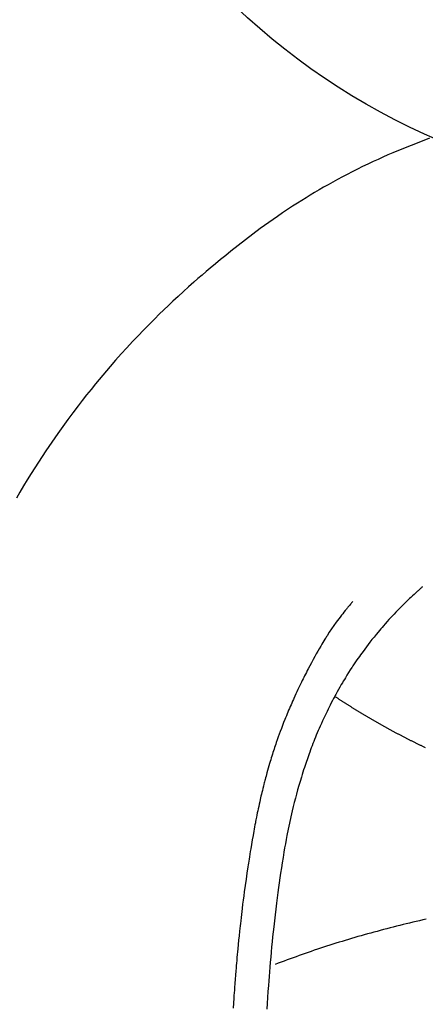
# Model space of a CAD drawing. Extents: x 27948 to 54421, y -13 to 8857.
# Drawn here: x 44994 to 45005, y 7251 to 7278 of the extents above; entities that cross this region are included whole.
import ezdxf

# ---------------------------------------------------------------- set-up
doc = ezdxf.new("R2010")
doc.units = 0
doc.header["$LTSCALE"] = 50
doc.header["$MEASUREMENT"] = 0
doc.layers.get('0').update_dxf_attribs({"linetype": 'CONTINUOUS'})
doc.layers.get('DEFPOINTS').update_dxf_attribs({"color": 146, "linetype": 'CONTINUOUS'})
doc.layers.add('150-機器', color=8, linetype='CONTINUOUS')
doc.layers.add('160-文字', color=254, linetype='CONTINUOUS')
doc.styles.add('KH001', font='txt')
doc.dimstyles.new('KH1xx030', dxfattribs={"dimscale": 30, "dimtxt": 2, "dimasz": 0.6, "dimexe": 0.3, "dimexo": 1.2, "dimgap": 0.5, "dimtad": 3, "dimdec": 1, "dimdsep": 46, "dimlunit": 6, "dimtxsty": 'KH001', "dimblk": 'DOT', "dimcen": 1, "dimdle": 1, "dimclrd": 256, "dimclre": 256, "dimclrt": 256, "dimadec": 0, "dimazin": 0, "dimtfac": 1, "dimtdec": 1, "dimtix": 1, "dimtmove": 2, "dimatfit": 3, "dimldrblk": 'CLOSEDBLANK', "dimfxl": 1, "dimtolj": 1, "dimtzin": 0, "dimlwd": -1, "dimlwe": -1, "dimarcsym": 0})

# ---------------------------------------------------------------- blocks, each defined once
blk = doc.blocks.new('F402_H')
at = {"layer": '150-機器', "color": 13, "linetype": 'Continuous'}
for points in [[(-7.475, -16.975), (-7.728, -17.073), (-7.98, -17.172), (-8.232, -17.272), (-8.482, -17.377), (-8.615, -17.435), (-8.749, -17.494), (-8.881, -17.554), (-9.013, -17.615), (-9.157, -17.683), (-9.301, -17.752), (-9.444, -17.822), (-9.586, -17.894), (-9.719, -17.962), (-9.851, -18.031), (-9.983, -18.102), (-10.115, -18.174), (-10.24, -18.244), (-10.365, -18.315), (-10.489, -18.387), (-10.613, -18.46), (-10.729, -18.53), (-10.844, -18.6), (-10.958, -18.672), (-11.072, -18.744), (-11.21, -18.833), (-11.347, -18.924), (-11.483, -19.015), (-11.619, -19.107), (-11.738, -19.19), (-11.856, -19.273), (-11.974, -19.357), (-12.091, -19.442), (-12.293, -19.593), (-12.493, -19.746), (-12.692, -19.901), (-12.889, -20.058), (-13.031, -20.172), (-13.172, -20.286), (-13.312, -20.401), (-13.452, -20.518), (-13.564, -20.612), (-13.676, -20.708), (-13.788, -20.804), (-13.898, -20.901), (-14.043, -21.028), (-14.186, -21.157), (-14.329, -21.287), (-14.47, -21.418), (-14.596, -21.537), (-14.721, -21.656), (-14.845, -21.776), (-14.968, -21.897), (-15.12, -22.05), (-15.272, -22.204), (-15.422, -22.359), (-15.57, -22.516), (-15.726, -22.685), (-15.88, -22.854), (-16.033, -23.026), (-16.183, -23.198), (-16.285, -23.316), (-16.385, -23.435), (-16.485, -23.554), (-16.583, -23.674), (-16.703, -23.822), (-16.822, -23.971), (-16.94, -24.121), (-17.056, -24.272), (-17.197, -24.457), (-17.335, -24.644), (-17.472, -24.831), (-17.608, -25.021), (-17.69, -25.138), (-17.772, -25.256), (-17.853, -25.374), (-17.934, -25.493), (-18.037, -25.648), (-18.138, -25.803), (-18.238, -25.959), (-18.337, -26.116), (-18.439, -26.282), (-18.54, -26.45), (-18.64, -26.619), (-18.738, -26.788)], [(-7.668, -29.198), (-7.683, -29.211), (-7.699, -29.225), (-7.714, -29.239), (-7.73, -29.253), (-7.75, -29.27), (-7.769, -29.288), (-7.789, -29.306), (-7.809, -29.323), (-7.855, -29.364), (-7.9, -29.406), (-7.944, -29.447), (-7.989, -29.489), (-8.023, -29.521), (-8.057, -29.554), (-8.091, -29.586), (-8.124, -29.619), (-8.182, -29.675), (-8.24, -29.732), (-8.296, -29.79), (-8.353, -29.848), (-8.398, -29.895), (-8.443, -29.942), (-8.488, -29.99), (-8.532, -30.038), (-8.584, -30.093), (-8.635, -30.149), (-8.685, -30.206), (-8.735, -30.263), (-8.771, -30.305), (-8.807, -30.347), (-8.842, -30.389), (-8.877, -30.432), (-8.934, -30.5), (-8.991, -30.57), (-9.047, -30.64), (-9.102, -30.71), (-9.149, -30.772), (-9.197, -30.834), (-9.243, -30.896), (-9.289, -30.959), (-9.322, -31.004), (-9.355, -31.05), (-9.387, -31.095), (-9.419, -31.141), (-9.456, -31.194), (-9.492, -31.247), (-9.528, -31.301), (-9.565, -31.354), (-9.572, -31.365), (-9.579, -31.375), (-9.586, -31.386), (-9.594, -31.397), (-9.639, -31.466), (-9.684, -31.537), (-9.728, -31.607), (-9.771, -31.678), (-9.799, -31.724), (-9.827, -31.771), (-9.854, -31.817), (-9.882, -31.864), (-9.92, -31.93), (-9.959, -31.997), (-9.996, -32.064), (-10.033, -32.132), (-10.048, -32.159), (-10.062, -32.186), (-10.077, -32.214), (-10.091, -32.241), (-10.123, -32.301), (-10.154, -32.361), (-10.185, -32.421), (-10.216, -32.481), (-10.244, -32.537), (-10.271, -32.593), (-10.298, -32.649), (-10.325, -32.706), (-10.358, -32.777), (-10.391, -32.849), (-10.424, -32.921), (-10.456, -32.994), (-10.483, -33.056), (-10.51, -33.119), (-10.537, -33.181), (-10.563, -33.244), (-10.587, -33.301), (-10.61, -33.359), (-10.633, -33.416), (-10.656, -33.473), (-10.678, -33.53), (-10.699, -33.587), (-10.72, -33.644), (-10.741, -33.701), (-10.76, -33.753), (-10.779, -33.806), (-10.798, -33.859), (-10.816, -33.911), (-10.834, -33.964), (-10.852, -34.016), (-10.87, -34.068), (-10.887, -34.121), (-10.908, -34.186), (-10.93, -34.252), (-10.95, -34.318), (-10.971, -34.384), (-11.006, -34.5), (-11.04, -34.615), (-11.072, -34.731), (-11.104, -34.848), (-11.135, -34.962), (-11.164, -35.076), (-11.193, -35.19), (-11.22, -35.305), (-11.259, -35.471), (-11.295, -35.639), (-11.33, -35.806), (-11.364, -35.974), (-11.385, -36.088), (-11.406, -36.202), (-11.427, -36.316), (-11.446, -36.43), (-11.47, -36.573), (-11.493, -36.716), (-11.515, -36.859), (-11.536, -37.002), (-11.555, -37.133), (-11.574, -37.264), (-11.592, -37.395), (-11.61, -37.527), (-11.619, -37.599), (-11.629, -37.672), (-11.638, -37.744), (-11.647, -37.817), (-11.667, -37.979), (-11.686, -38.141), (-11.705, -38.302), (-11.724, -38.464), (-11.739, -38.601), (-11.753, -38.738), (-11.767, -38.875), (-11.781, -39.012), (-11.794, -39.15), (-11.806, -39.289), (-11.819, -39.428), (-11.83, -39.566), (-11.841, -39.691), (-11.85, -39.815), (-11.86, -39.94), (-11.869, -40.064), (-11.881, -40.226), (-11.893, -40.387), (-11.904, -40.549), (-11.914, -40.71)], [(-9.571, -29.603), (-9.582, -29.615), (-9.593, -29.628), (-9.604, -29.641), (-9.616, -29.654), (-9.634, -29.675), (-9.652, -29.697), (-9.67, -29.719), (-9.688, -29.74), (-9.703, -29.758), (-9.717, -29.775), (-9.731, -29.792), (-9.745, -29.809), (-9.779, -29.85), (-9.812, -29.892), (-9.845, -29.934), (-9.878, -29.976), (-9.914, -30.023), (-9.95, -30.07), (-9.985, -30.117), (-10.02, -30.165), (-10.085, -30.256), (-10.148, -30.348), (-10.209, -30.44), (-10.27, -30.533), (-10.284, -30.556), (-10.298, -30.578), (-10.313, -30.6), (-10.327, -30.623), (-10.356, -30.671), (-10.384, -30.718), (-10.412, -30.766), (-10.44, -30.815), (-10.481, -30.886), (-10.522, -30.957), (-10.563, -31.028), (-10.603, -31.1), (-10.649, -31.183), (-10.695, -31.267), (-10.74, -31.351), (-10.784, -31.436), (-10.809, -31.484), (-10.834, -31.531), (-10.859, -31.579), (-10.883, -31.627), (-10.904, -31.669), (-10.925, -31.711), (-10.946, -31.753), (-10.967, -31.795), (-10.985, -31.831), (-11.002, -31.867), (-11.019, -31.903), (-11.037, -31.94), (-11.064, -31.999), (-11.092, -32.058), (-11.119, -32.118), (-11.146, -32.177), (-11.151, -32.188), (-11.156, -32.198), (-11.161, -32.209), (-11.166, -32.22), (-11.189, -32.268), (-11.21, -32.317), (-11.232, -32.366), (-11.253, -32.415), (-11.275, -32.465), (-11.296, -32.514), (-11.317, -32.564), (-11.338, -32.614), (-11.359, -32.665), (-11.38, -32.716), (-11.4, -32.767), (-11.421, -32.818), (-11.453, -32.899), (-11.484, -32.98), (-11.516, -33.061), (-11.546, -33.142), (-11.574, -33.216), (-11.601, -33.291), (-11.627, -33.365), (-11.653, -33.44), (-11.668, -33.485), (-11.684, -33.53), (-11.699, -33.575), (-11.714, -33.62), (-11.73, -33.668), (-11.745, -33.716), (-11.761, -33.764), (-11.776, -33.812), (-11.791, -33.861), (-11.806, -33.911), (-11.821, -33.961), (-11.836, -34.011), (-11.855, -34.076), (-11.873, -34.142), (-11.892, -34.207), (-11.91, -34.272), (-11.922, -34.316), (-11.934, -34.359), (-11.946, -34.403), (-11.957, -34.446), (-11.966, -34.479), (-11.975, -34.512), (-11.983, -34.545), (-11.992, -34.579), (-12.006, -34.635), (-12.02, -34.692), (-12.034, -34.748), (-12.048, -34.805), (-12.059, -34.853), (-12.071, -34.901), (-12.082, -34.949), (-12.093, -34.996), (-12.107, -35.059), (-12.121, -35.122), (-12.134, -35.185), (-12.148, -35.248), (-12.16, -35.305), (-12.171, -35.362), (-12.183, -35.419), (-12.195, -35.476), (-12.202, -35.514), (-12.21, -35.552), (-12.217, -35.591), (-12.224, -35.629), (-12.235, -35.686), (-12.246, -35.743), (-12.256, -35.801), (-12.266, -35.858), (-12.288, -35.978), (-12.309, -36.098), (-12.33, -36.218), (-12.35, -36.338), (-12.362, -36.41), (-12.374, -36.481), (-12.385, -36.553), (-12.397, -36.625), (-12.405, -36.676), (-12.413, -36.727), (-12.421, -36.778), (-12.429, -36.829), (-12.455, -36.998), (-12.479, -37.168), (-12.503, -37.339), (-12.527, -37.509), (-12.542, -37.622), (-12.556, -37.736), (-12.571, -37.849), (-12.584, -37.963), (-12.594, -38.046), (-12.604, -38.13), (-12.614, -38.213), (-12.623, -38.297), (-12.631, -38.369), (-12.64, -38.441), (-12.647, -38.513), (-12.655, -38.585), (-12.668, -38.705), (-12.68, -38.825), (-12.692, -38.945), (-12.703, -39.065), (-12.711, -39.143), (-12.718, -39.222), (-12.725, -39.3), (-12.732, -39.379), (-12.738, -39.45), (-12.744, -39.521), (-12.75, -39.593), (-12.756, -39.664), (-12.765, -39.778), (-12.774, -39.892), (-12.783, -40.006), (-12.792, -40.12), (-12.797, -40.192), (-12.802, -40.263), (-12.807, -40.335), (-12.812, -40.407), (-12.821, -40.544), (-12.829, -40.681)], [(-7.588, -33.587), (-7.605, -33.579), (-7.623, -33.57), (-7.64, -33.562), (-7.657, -33.554), (-7.675, -33.545), (-7.692, -33.537), (-7.71, -33.528), (-7.727, -33.52), (-7.744, -33.511), (-7.761, -33.503), (-7.779, -33.495), (-7.796, -33.486), (-7.813, -33.478), (-7.83, -33.469), (-7.848, -33.461), (-7.864, -33.452), (-7.881, -33.444), (-7.898, -33.435), (-7.915, -33.427), (-7.932, -33.418), (-7.949, -33.409), (-7.967, -33.401), (-7.984, -33.392), (-8.001, -33.384), (-8.018, -33.375), (-8.035, -33.366), (-8.052, -33.359), (-8.069, -33.35), (-8.085, -33.342), (-8.102, -33.333), (-8.119, -33.324), (-8.136, -33.316), (-8.153, -33.307), (-8.17, -33.298), (-8.187, -33.289), (-8.203, -33.281), (-8.22, -33.272), (-8.237, -33.263), (-8.253, -33.254), (-8.269, -33.246), (-8.286, -33.237), (-8.303, -33.228), (-8.319, -33.219), (-8.336, -33.211), (-8.353, -33.202), (-8.369, -33.193), (-8.386, -33.184), (-8.402, -33.175), (-8.419, -33.166), (-8.435, -33.158), (-8.452, -33.149), (-8.468, -33.14), (-8.485, -33.131), (-8.501, -33.122), (-8.518, -33.113), (-8.534, -33.104), (-8.55, -33.095), (-8.567, -33.086), (-8.583, -33.078), (-8.599, -33.069), (-8.616, -33.06), (-8.631, -33.051), (-8.647, -33.042), (-8.664, -33.033), (-8.68, -33.024), (-8.696, -33.015), (-8.712, -33.006), (-8.728, -32.997), (-8.744, -32.988), (-8.76, -32.98), (-8.777, -32.971), (-8.793, -32.962), (-8.809, -32.953), (-8.825, -32.944), (-8.841, -32.935), (-8.857, -32.926), (-8.873, -32.916), (-8.889, -32.907), (-8.904, -32.898), (-8.92, -32.889), (-8.936, -32.88), (-8.952, -32.871), (-8.968, -32.862), (-8.984, -32.853), (-8.999, -32.844), (-9.014, -32.835), (-9.03, -32.825), (-9.046, -32.816), (-9.061, -32.807), (-9.077, -32.798), (-9.093, -32.789), (-9.109, -32.78), (-9.124, -32.771), (-9.14, -32.761), (-9.155, -32.752), (-9.171, -32.743), (-9.186, -32.734), (-9.202, -32.725), (-9.218, -32.715), (-9.233, -32.706), (-9.249, -32.697), (-9.264, -32.688), (-9.279, -32.678), (-9.295, -32.669), (-9.31, -32.66), (-9.326, -32.651), (-9.341, -32.641), (-9.356, -32.632), (-9.371, -32.623), (-9.386, -32.614), (-9.401, -32.605), (-9.417, -32.596), (-9.432, -32.587), (-9.447, -32.577), (-9.462, -32.568), (-9.478, -32.559), (-9.493, -32.549), (-9.508, -32.54), (-9.523, -32.531), (-9.538, -32.521), (-9.553, -32.512), (-9.568, -32.502), (-9.584, -32.493), (-9.599, -32.484), (-9.614, -32.474), (-9.629, -32.465), (-9.644, -32.456), (-9.659, -32.446), (-9.674, -32.437), (-9.689, -32.427), (-9.704, -32.418), (-9.718, -32.408), (-9.733, -32.399), (-9.748, -32.39), (-9.762, -32.38), (-9.777, -32.371), (-9.792, -32.361), (-9.807, -32.352), (-9.821, -32.342), (-9.836, -32.333), (-9.851, -32.323), (-9.866, -32.314), (-9.88, -32.304), (-9.895, -32.295), (-9.91, -32.285), (-9.925, -32.276), (-9.939, -32.266), (-9.954, -32.257), (-9.969, -32.247), (-9.983, -32.238), (-9.998, -32.229), (-10.012, -32.219), (-10.027, -32.21)], [(-7.571, -38.259), (-7.662, -38.278), (-7.752, -38.299), (-7.842, -38.319), (-7.931, -38.34), (-8.021, -38.362), (-8.11, -38.383), (-8.2, -38.405), (-8.288, -38.427), (-8.377, -38.449), (-8.466, -38.471), (-8.555, -38.494), (-8.642, -38.517), (-8.731, -38.54), (-8.819, -38.563), (-8.907, -38.587), (-8.994, -38.61), (-9.081, -38.634), (-9.168, -38.658), (-9.256, -38.682), (-9.343, -38.707), (-9.428, -38.732), (-9.515, -38.757), (-9.601, -38.782), (-9.688, -38.808), (-9.773, -38.834), (-9.858, -38.86), (-9.944, -38.886), (-10.029, -38.913), (-10.114, -38.94), (-10.198, -38.967), (-10.283, -38.994), (-10.367, -39.02), (-10.452, -39.048), (-10.535, -39.076), (-10.618, -39.104), (-10.702, -39.132), (-10.785, -39.161), (-10.869, -39.19), (-10.95, -39.219), (-11.033, -39.248), (-11.115, -39.278), (-11.198, -39.307), (-11.279, -39.337), (-11.36, -39.367), (-11.442, -39.396), (-11.523, -39.427), (-11.604, -39.458), (-11.684, -39.489)]]:
    blk.add_lwpolyline(points, dxfattribs=at)
at = {"layer": 'DEFPOINTS'}
blk.add_circle((0, 0), 18.5, dxfattribs=at)
blk = doc.blocks.new('_ClosedBlank')
at = {"color": 0, "linetype": 'ByBlock', "lineweight": -2}
for p, q in [((-1, 0.1667), (0, 0)), ((-1, 0.1667), (-1, -0.1667)), ((0, 0), (-1, -0.1667))]:
    blk.add_line(p, q, dxfattribs=at)
blk = doc.blocks.new('_Dot')
at = {"color": 0, "linetype": 'ByBlock', "lineweight": -2}
blk.add_line((-0.5, 0), (-1, 0), dxfattribs=at)
at = {"color": 0, "linetype": 'ByBlock', "const_width": 0.5}
blk.add_lwpolyline([(-0.25, 0, 1), (0.25, 0, 1)], format="xyb", close=True, dxfattribs=at)

msp = doc.modelspace()

# ---------------------------------------------------------------- block references
at = {"layer": '150-機器'}
msp.add_blockref('F402_H', (45012.296, 7291.777), dxfattribs=at)

# ---------------------------------------------------------------- leaders
at = {"layer": '160-文字', "annotation_type": 0, "has_hookline": 1, "hookline_direction": 0, "text_width": 963.959}
msp.add_leader([(44892.296, 7298.948), (45924.698, 6185.402), (45942.698, 6185.402)], dimstyle='KH1xx030', override={"dimgap": 0.5, "dimtad": 1}, dxfattribs=at)

doc.saveas('drawing.dxf')
